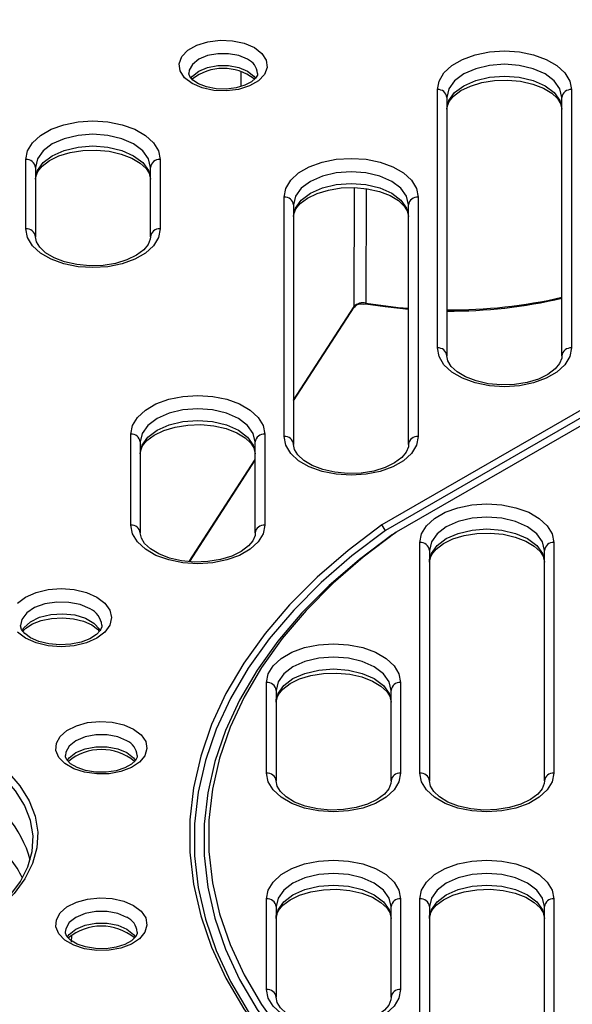
# Model space of a CAD drawing. Units: millimetres. Extents: x 54 to 12469, y 415 to 7968.
# Drawn here: x 9007 to 9040, y 4512 to 4570 of the extents above; entities that cross this region are included whole.
import ezdxf

# ---------------------------------------------------------------- set-up
doc = ezdxf.new("R2010")
doc.units = ezdxf.units.MM
doc.layers.add('TEXT', color=7, linetype='Continuous')

msp = doc.modelspace()

# ---------------------------------------------------------------- linework, layer by layer
at = {"layer": 'TEXT', "color": 85}
for p, q in [((9101.58, 4582.067), (9029.004, 4540.17)), ((9101.773, 4581.711), (9029.216, 4539.825)), ((9102.349, 4581.577), (9029.853, 4539.726)), ((9020.601, 4566.332), (9020.601, 4567.194)), ((9021.374, 4566.78), (9021.374, 4566.747)), ((9032.308, 4550.726), (9032.308, 4566.139)), ((9040.316, 4566.139), (9040.316, 4550.726)), ((9032.88, 4565.672), (9032.88, 4550.259)), ((9039.744, 4550.259), (9039.744, 4565.672)), ((9007.747, 4557.83), (9007.747, 4561.965)), ((9015.755, 4561.965), (9015.755, 4557.83)), ((9008.319, 4561.498), (9008.319, 4557.363)), ((9015.183, 4557.363), (9015.183, 4561.498)), ((9027.341, 4553.202), (9027.36, 4560.297)), ((9028.052, 4560.233), (9028.035, 4553.404)), ((9023.156, 4545.442), (9023.156, 4559.729)), ((9031.164, 4559.729), (9031.164, 4545.442)), ((9023.728, 4559.262), (9023.728, 4544.975)), ((9030.592, 4544.975), (9030.592, 4559.262)), ((9023.728, 4547.618), (9027.341, 4553.202)), ((9023.728, 4547.564), (9027.344, 4553.153)), ((9014.004, 4540.159), (9014.004, 4545.583)), ((9022.012, 4545.583), (9022.012, 4540.159)), ((9014.576, 4545.116), (9014.576, 4539.692)), ((9021.44, 4539.692), (9021.44, 4545.116)), ((9017.496, 4537.985), (9021.44, 4544.081)), ((9017.529, 4537.982), (9021.44, 4544.027)), ((9029.216, 4539.825), (9029.004, 4540.17)), ((9029.641, 4539.603), (9029.853, 4539.726)), ((9031.262, 4525.357), (9031.262, 4539.115)), ((9039.27, 4539.115), (9039.27, 4525.357)), ((9031.834, 4538.648), (9031.834, 4524.89)), ((9038.698, 4524.89), (9038.698, 4538.648)), ((9022.11, 4525.357), (9022.11, 4530.763)), ((9030.118, 4530.763), (9030.118, 4525.357)), ((9022.682, 4530.296), (9022.682, 4524.89)), ((9029.546, 4524.89), (9029.546, 4530.296)), ((9022.11, 4512.453), (9022.11, 4517.858)), ((9030.118, 4517.858), (9030.118, 4512.453)), ((9031.262, 4504.101), (9031.262, 4517.858)), ((9039.27, 4517.858), (9039.27, 4504.101)), ((9022.682, 4517.391), (9022.682, 4511.986)), ((9029.546, 4511.986), (9029.546, 4517.391)), ((9031.834, 4517.391), (9031.834, 4503.634)), ((9038.698, 4503.634), (9038.698, 4517.391)), ((9010.471, 4515.698), (9010.453, 4515.277))]:
    msp.add_line(p, q, dxfattribs=at)
at = {"layer": 'TEXT', "color": 85, "flags": 128}
for points in [[(9021.385, 4568.65), (9021.833, 4568.304), (9022.095, 4567.9), (9022.148, 4567.469), (9021.989, 4567.047), (9021.631, 4566.668), (9021.102, 4566.363), (9020.445, 4566.156), (9019.714, 4566.064), (9018.968, 4566.095), (9018.268, 4566.246), (9017.669, 4566.505), (9017.221, 4566.85), (9016.959, 4567.255), (9016.906, 4567.686), (9017.065, 4568.108), (9017.423, 4568.487), (9017.952, 4568.792), (9018.609, 4568.999), (9019.34, 4569.091), (9020.086, 4569.06), (9020.786, 4568.909), (9021.385, 4568.65)], [(9032.308, 4566.139), (9032.408, 4566.653), (9032.705, 4567.142), (9033.182, 4567.58), (9033.816, 4567.946), (9034.575, 4568.222), (9035.421, 4568.392), (9036.312, 4568.45), (9037.203, 4568.392), (9038.049, 4568.222), (9038.809, 4567.946), (9039.443, 4567.58), (9039.92, 4567.142), (9040.216, 4566.653), (9040.316, 4566.139)], [(9020.981, 4567.95), (9020.46, 4568.168), (9019.849, 4568.282), (9019.205, 4568.282), (9018.594, 4568.168), (9018.073, 4567.95), (9017.695, 4567.649), (9017.497, 4567.296), (9017.478, 4567.112)], [(9017.596, 4566.817), (9017.695, 4566.949), (9018.073, 4567.249), (9018.594, 4567.467), (9019.205, 4567.582), (9019.849, 4567.582), (9020.46, 4567.467), (9020.981, 4567.249), (9021.359, 4566.949), (9021.458, 4566.816)], [(9039.744, 4565.672), (9039.627, 4566.185), (9039.284, 4566.663), (9038.739, 4567.073), (9038.028, 4567.388), (9037.2, 4567.586), (9036.312, 4567.653), (9035.424, 4567.586), (9034.596, 4567.388), (9033.885, 4567.073), (9033.34, 4566.663), (9032.997, 4566.185), (9032.88, 4565.672)], [(9021.573, 4567.111), (9021.567, 4567.011), (9021.459, 4566.823), (9021.219, 4566.609), (9020.816, 4566.397), (9020.299, 4566.243), (9019.708, 4566.17), (9019.096, 4566.189), (9018.523, 4566.3), (9018.046, 4566.484), (9017.709, 4566.707), (9017.528, 4566.92), (9017.472, 4567.086), (9017.478, 4567.112)], [(9032.88, 4564.971), (9032.997, 4565.484), (9033.34, 4565.962), (9033.885, 4566.372), (9034.596, 4566.687), (9035.424, 4566.885), (9036.312, 4566.953), (9037.2, 4566.885), (9038.028, 4566.687), (9038.739, 4566.372), (9039.284, 4565.962), (9039.627, 4565.484), (9039.744, 4564.971)], [(9032.88, 4564.971), (9032.894, 4565.119), (9033.02, 4565.435), (9033.279, 4565.752), (9033.714, 4566.079), (9034.283, 4566.355), (9034.96, 4566.562), (9035.713, 4566.682), (9036.5, 4566.708), (9037.279, 4566.636), (9038.004, 4566.471), (9038.635, 4566.228), (9039.136, 4565.928), (9039.485, 4565.602), (9039.682, 4565.281), (9039.744, 4564.971)], [(9007.747, 4561.965), (9007.848, 4562.479), (9008.144, 4562.968), (9008.621, 4563.406), (9009.255, 4563.772), (9010.014, 4564.048), (9010.86, 4564.219), (9011.751, 4564.276), (9012.642, 4564.219), (9013.489, 4564.048), (9014.248, 4563.772), (9014.882, 4563.406), (9015.359, 4562.968), (9015.655, 4562.479), (9015.755, 4561.965)], [(9015.183, 4561.498), (9015.066, 4562.011), (9014.724, 4562.489), (9014.178, 4562.899), (9013.467, 4563.214), (9012.64, 4563.412), (9011.751, 4563.479), (9010.863, 4563.412), (9010.035, 4563.214), (9009.325, 4562.899), (9008.779, 4562.489), (9008.436, 4562.011), (9008.319, 4561.498)], [(9008.319, 4560.797), (9008.436, 4561.31), (9008.779, 4561.788), (9009.325, 4562.198), (9010.035, 4562.513), (9010.863, 4562.711), (9011.751, 4562.779), (9012.64, 4562.711), (9013.467, 4562.513), (9014.178, 4562.198), (9014.724, 4561.788), (9015.066, 4561.31), (9015.183, 4560.797)], [(9008.319, 4560.797), (9008.334, 4560.945), (9008.459, 4561.261), (9008.718, 4561.578), (9009.153, 4561.905), (9009.722, 4562.181), (9010.399, 4562.388), (9011.152, 4562.508), (9011.939, 4562.534), (9012.718, 4562.462), (9013.444, 4562.297), (9014.074, 4562.054), (9014.575, 4561.754), (9014.925, 4561.428), (9015.121, 4561.107), (9015.183, 4560.797)], [(9023.156, 4559.729), (9023.256, 4560.243), (9023.553, 4560.732), (9024.03, 4561.17), (9024.664, 4561.536), (9025.423, 4561.811), (9026.269, 4561.982), (9027.16, 4562.04), (9028.051, 4561.982), (9028.897, 4561.811), (9029.657, 4561.536), (9030.291, 4561.17), (9030.768, 4560.732), (9031.064, 4560.243), (9031.164, 4559.729)], [(9030.592, 4559.262), (9030.475, 4559.775), (9030.132, 4560.252), (9029.587, 4560.663), (9028.876, 4560.978), (9028.048, 4561.176), (9027.16, 4561.243), (9026.272, 4561.176), (9025.444, 4560.978), (9024.733, 4560.663), (9024.188, 4560.252), (9023.845, 4559.775), (9023.728, 4559.262)], [(9023.728, 4558.561), (9023.845, 4559.074), (9024.188, 4559.552), (9024.733, 4559.962), (9025.444, 4560.277), (9026.272, 4560.475), (9027.16, 4560.542), (9028.048, 4560.475), (9028.876, 4560.277), (9029.587, 4559.962), (9030.132, 4559.552), (9030.475, 4559.074), (9030.592, 4558.561)], [(9023.728, 4558.561), (9023.742, 4558.709), (9023.868, 4559.025), (9024.127, 4559.342), (9024.562, 4559.669), (9025.131, 4559.945), (9025.808, 4560.151), (9026.561, 4560.272), (9027.348, 4560.298), (9028.127, 4560.226), (9028.852, 4560.061), (9029.483, 4559.818), (9029.984, 4559.518), (9030.333, 4559.192), (9030.53, 4558.871), (9030.592, 4558.561)], [(9015.755, 4557.83), (9015.655, 4557.315), (9015.359, 4556.827), (9014.882, 4556.389), (9014.248, 4556.023), (9013.489, 4555.747), (9012.642, 4555.576), (9011.751, 4555.518), (9010.86, 4555.576), (9010.014, 4555.747), (9009.255, 4556.023), (9008.621, 4556.389), (9008.144, 4556.827), (9007.848, 4557.315), (9007.747, 4557.83)], [(9015.183, 4557.363), (9015.169, 4557.215), (9015.043, 4556.899), (9014.785, 4556.582), (9014.35, 4556.255), (9013.781, 4555.979), (9013.103, 4555.772), (9012.351, 4555.652), (9011.563, 4555.626), (9010.784, 4555.698), (9010.059, 4555.863), (9009.429, 4556.106), (9008.928, 4556.406), (9008.578, 4556.732), (9008.382, 4557.053), (9008.319, 4557.363)], [(9027.344, 4553.153), (9027.342, 4553.151), (9027.341, 4553.166), (9027.341, 4553.188), (9027.341, 4553.202)], [(9028.035, 4553.404), (9028.034, 4553.39), (9028.021, 4553.363), (9027.99, 4553.339), (9027.9, 4553.321), (9027.761, 4553.333)], [(9030.592, 4553.026), (9029.198, 4553.171), (9028.015, 4553.346)], [(9028.035, 4553.404), (9029.964, 4553.148), (9030.592, 4553.092)], [(9040.316, 4550.726), (9040.216, 4550.211), (9039.92, 4549.723), (9039.443, 4549.284), (9038.809, 4548.918), (9038.049, 4548.643), (9037.203, 4548.472), (9036.312, 4548.414), (9035.421, 4548.472), (9034.575, 4548.643), (9033.816, 4548.918), (9033.182, 4549.284), (9032.705, 4549.723), (9032.408, 4550.211), (9032.308, 4550.726)], [(9039.744, 4550.259), (9039.73, 4550.111), (9039.604, 4549.795), (9039.345, 4549.478), (9038.911, 4549.151), (9038.341, 4548.874), (9037.664, 4548.668), (9036.912, 4548.548), (9036.124, 4548.522), (9035.345, 4548.594), (9034.62, 4548.759), (9033.989, 4549.002), (9033.488, 4549.302), (9033.139, 4549.628), (9032.943, 4549.949), (9032.88, 4550.259)], [(9014.004, 4545.583), (9014.104, 4546.098), (9014.401, 4546.586), (9014.878, 4547.024), (9015.512, 4547.39), (9016.271, 4547.666), (9017.117, 4547.837), (9018.008, 4547.895), (9018.899, 4547.837), (9019.745, 4547.666), (9020.505, 4547.39), (9021.139, 4547.024), (9021.616, 4546.586), (9021.912, 4546.098), (9022.012, 4545.583)], [(9021.44, 4545.116), (9021.323, 4545.629), (9020.98, 4546.107), (9020.435, 4546.517), (9019.724, 4546.832), (9018.896, 4547.03), (9018.008, 4547.097), (9017.12, 4547.03), (9016.292, 4546.832), (9015.581, 4546.517), (9015.036, 4546.107), (9014.693, 4545.629), (9014.576, 4545.116)], [(9014.576, 4544.416), (9014.693, 4544.928), (9015.036, 4545.406), (9015.581, 4545.816), (9016.292, 4546.131), (9017.12, 4546.329), (9018.008, 4546.397), (9018.896, 4546.329), (9019.724, 4546.131), (9020.435, 4545.816), (9020.98, 4545.406), (9021.323, 4544.928), (9021.44, 4544.416)], [(9014.576, 4544.416), (9014.59, 4544.563), (9014.716, 4544.879), (9014.975, 4545.196), (9015.41, 4545.523), (9015.979, 4545.8), (9016.656, 4546.006), (9017.409, 4546.127), (9018.196, 4546.152), (9018.975, 4546.08), (9019.7, 4545.916), (9020.331, 4545.672), (9020.832, 4545.372), (9021.181, 4545.046), (9021.378, 4544.725), (9021.44, 4544.416)], [(9031.164, 4545.442), (9031.064, 4544.928), (9030.768, 4544.439), (9030.291, 4544.001), (9029.657, 4543.635), (9028.897, 4543.36), (9028.051, 4543.189), (9027.16, 4543.131), (9026.269, 4543.189), (9025.423, 4543.36), (9024.664, 4543.635), (9024.03, 4544.001), (9023.553, 4544.439), (9023.256, 4544.928), (9023.156, 4545.442)], [(9030.592, 4544.975), (9030.578, 4544.827), (9030.452, 4544.511), (9030.193, 4544.195), (9029.759, 4543.868), (9029.189, 4543.591), (9028.512, 4543.385), (9027.76, 4543.264), (9026.972, 4543.239), (9026.193, 4543.311), (9025.468, 4543.475), (9024.837, 4543.719), (9024.336, 4544.018), (9023.987, 4544.345), (9023.791, 4544.666), (9023.728, 4544.975)], [(9031.262, 4539.115), (9031.362, 4539.629), (9031.658, 4540.118), (9032.135, 4540.556), (9032.769, 4540.922), (9033.528, 4541.197), (9034.375, 4541.368), (9035.266, 4541.426), (9036.157, 4541.368), (9037.003, 4541.197), (9037.762, 4540.922), (9038.396, 4540.556), (9038.873, 4540.118), (9039.169, 4539.629), (9039.27, 4539.115)], [(9022.012, 4540.159), (9021.912, 4539.645), (9021.616, 4539.156), (9021.139, 4538.718), (9020.505, 4538.352), (9019.745, 4538.076), (9018.899, 4537.905), (9018.008, 4537.847), (9017.117, 4537.905), (9016.271, 4538.076), (9015.512, 4538.352), (9014.878, 4538.718), (9014.401, 4539.156), (9014.104, 4539.645), (9014.004, 4540.159)], [(9029.004, 4540.17), (9026.986, 4538.65), (9025.144, 4537.058), (9023.487, 4535.4), (9022.021, 4533.683), (9020.752, 4531.914), (9019.687, 4530.101), (9018.829, 4528.251), (9018.182, 4526.374), (9017.749, 4524.476), (9017.532, 4522.565), (9017.532, 4520.651), (9017.749, 4518.74), (9018.182, 4516.842), (9018.829, 4514.964), (9019.687, 4513.115), (9020.752, 4511.302), (9022.021, 4509.533), (9023.487, 4507.816), (9025.144, 4506.158), (9026.986, 4504.565), (9029.004, 4503.046)], [(9038.698, 4538.648), (9038.581, 4539.16), (9038.238, 4539.638), (9037.692, 4540.049), (9036.982, 4540.363), (9036.154, 4540.561), (9035.266, 4540.629), (9034.377, 4540.561), (9033.55, 4540.363), (9032.839, 4540.049), (9032.293, 4539.638), (9031.95, 4539.16), (9031.834, 4538.648)], [(9021.44, 4539.692), (9021.426, 4539.544), (9021.3, 4539.228), (9021.041, 4538.911), (9020.607, 4538.584), (9020.037, 4538.308), (9019.36, 4538.102), (9018.608, 4537.981), (9017.82, 4537.955), (9017.041, 4538.027), (9016.316, 4538.192), (9015.685, 4538.435), (9015.184, 4538.735), (9014.835, 4539.061), (9014.639, 4539.382), (9014.576, 4539.692)], [(9029.216, 4539.825), (9027.211, 4538.315), (9025.381, 4536.732), (9023.734, 4535.084), (9022.277, 4533.376), (9021.017, 4531.618), (9019.958, 4529.816), (9019.106, 4527.978), (9018.464, 4526.111), (9018.034, 4524.225), (9017.818, 4522.326), (9017.818, 4520.423), (9018.034, 4518.524), (9018.464, 4516.637), (9019.106, 4514.771), (9019.958, 4512.933), (9021.017, 4511.131), (9022.277, 4509.372), (9023.734, 4507.665), (9025.381, 4506.017), (9027.211, 4504.434), (9029.216, 4502.924)], [(9029.641, 4539.603), (9027.661, 4538.111), (9025.855, 4536.547), (9024.229, 4534.918), (9022.791, 4533.231), (9021.547, 4531.494), (9020.502, 4529.714), (9019.661, 4527.898), (9019.027, 4526.054), (9018.603, 4524.19), (9018.39, 4522.314), (9018.39, 4520.434), (9018.603, 4518.559), (9019.027, 4516.695), (9019.661, 4514.851), (9020.502, 4513.035), (9021.547, 4511.255), (9022.791, 4509.518), (9024.229, 4507.831), (9025.855, 4506.202), (9027.661, 4504.638), (9029.641, 4503.146)], [(9029.853, 4539.726), (9027.886, 4538.242), (9026.092, 4536.687), (9024.477, 4535.068), (9023.048, 4533.392), (9021.812, 4531.665), (9020.774, 4529.896), (9019.939, 4528.091), (9019.309, 4526.259), (9018.887, 4524.406), (9018.676, 4522.542), (9018.676, 4520.674), (9018.887, 4518.81), (9019.309, 4516.957), (9019.939, 4515.125), (9020.774, 4513.32), (9021.812, 4511.55), (9023.048, 4509.824), (9024.477, 4508.147), (9026.092, 4506.528), (9027.886, 4504.974), (9029.853, 4503.49)], [(9031.834, 4537.947), (9031.95, 4538.46), (9032.293, 4538.938), (9032.839, 4539.348), (9033.55, 4539.663), (9034.377, 4539.861), (9035.266, 4539.928), (9036.154, 4539.861), (9036.982, 4539.663), (9037.692, 4539.348), (9038.238, 4538.938), (9038.581, 4538.46), (9038.698, 4537.947)], [(9031.834, 4537.947), (9031.848, 4538.095), (9031.974, 4538.411), (9032.232, 4538.727), (9032.667, 4539.055), (9033.236, 4539.331), (9033.913, 4539.537), (9034.666, 4539.658), (9035.454, 4539.684), (9036.233, 4539.612), (9036.958, 4539.447), (9037.588, 4539.204), (9038.089, 4538.904), (9038.439, 4538.577), (9038.635, 4538.256), (9038.698, 4537.947)], [(9007.256, 4535.503), (9007.734, 4535.862), (9008.356, 4536.138), (9009.08, 4536.311), (9009.857, 4536.37), (9010.634, 4536.311), (9011.359, 4536.138), (9011.981, 4535.862)], [(9011.981, 4535.862), (9012.458, 4535.503), (9012.758, 4535.085), (9012.86, 4534.636), (9012.758, 4534.188), (9012.458, 4533.769), (9011.981, 4533.41), (9011.359, 4533.135), (9010.634, 4532.962), (9009.857, 4532.903), (9009.08, 4532.962), (9008.356, 4533.135), (9007.734, 4533.41), (9007.256, 4533.769)], [(9011.576, 4535.162), (9010.993, 4535.41), (9010.309, 4535.548), (9009.585, 4535.564), (9008.885, 4535.455), (9008.271, 4535.233), (9007.799, 4534.916), (9007.509, 4534.532), (9007.426, 4534.166)], [(9007.517, 4533.848), (9007.629, 4534.03), (9008.014, 4534.384), (9008.564, 4534.657), (9009.228, 4534.824), (9009.948, 4534.871), (9010.66, 4534.793), (9011.301, 4534.598), (9011.813, 4534.302), (9012.152, 4533.932), (9012.193, 4533.857)], [(9007.575, 4533.822), (9007.754, 4534.016), (9008.147, 4534.268), (9008.667, 4534.468), (9009.279, 4534.594), (9009.94, 4534.629), (9010.596, 4534.57), (9011.195, 4534.422), (9011.686, 4534.204), (9012.032, 4533.951), (9012.139, 4533.815)], [(9012.276, 4534.178), (9012.28, 4534.086), (9012.184, 4533.864), (9011.96, 4533.622), (9011.567, 4533.37), (9011.047, 4533.17), (9010.435, 4533.044), (9009.775, 4533.008), (9009.118, 4533.068), (9008.519, 4533.216), (9008.029, 4533.434), (9007.682, 4533.686), (9007.49, 4533.932), (9007.427, 4534.14), (9007.433, 4534.169)], [(9022.11, 4530.763), (9022.21, 4531.277), (9022.506, 4531.766), (9022.983, 4532.204), (9023.617, 4532.57), (9024.376, 4532.846), (9025.223, 4533.017), (9026.114, 4533.075), (9027.005, 4533.017), (9027.851, 4532.846), (9028.61, 4532.57), (9029.244, 4532.204), (9029.721, 4531.766), (9030.017, 4531.277), (9030.118, 4530.763)], [(9029.546, 4530.296), (9029.429, 4530.809), (9029.086, 4531.287), (9028.54, 4531.697), (9027.83, 4532.012), (9027.002, 4532.21), (9026.114, 4532.277), (9025.225, 4532.21), (9024.398, 4532.012), (9023.687, 4531.697), (9023.141, 4531.287), (9022.798, 4530.809), (9022.682, 4530.296)], [(9022.682, 4529.595), (9022.798, 4530.108), (9023.141, 4530.586), (9023.687, 4530.996), (9024.398, 4531.311), (9025.225, 4531.509), (9026.114, 4531.577), (9027.002, 4531.509), (9027.83, 4531.311), (9028.54, 4530.996), (9029.086, 4530.586), (9029.429, 4530.108), (9029.546, 4529.595)], [(9022.682, 4529.595), (9022.696, 4529.743), (9022.822, 4530.059), (9023.08, 4530.376), (9023.515, 4530.703), (9024.084, 4530.98), (9024.761, 4531.186), (9025.514, 4531.306), (9026.302, 4531.332), (9027.081, 4531.26), (9027.806, 4531.095), (9028.436, 4530.852), (9028.937, 4530.552), (9029.287, 4530.226), (9029.483, 4529.905), (9029.546, 4529.595)], [(9014.18, 4527.986), (9014.628, 4527.645), (9014.9, 4527.247), (9014.976, 4526.82), (9014.85, 4526.398), (9014.531, 4526.011), (9014.044, 4525.689), (9013.423, 4525.454), (9012.716, 4525.324), (9011.974, 4525.309), (9011.253, 4525.411), (9010.607, 4525.621), (9010.082, 4525.924), (9009.718, 4526.297), (9009.543, 4526.713), (9009.568, 4527.141), (9009.792, 4527.55), (9010.199, 4527.908), (9010.759, 4528.189), (9011.429, 4528.373), (9012.16, 4528.446), (9012.898, 4528.402), (9013.588, 4528.245), (9014.18, 4527.986)], [(9013.775, 4527.286), (9013.23, 4527.514), (9012.59, 4527.635), (9011.916, 4527.635), (9011.276, 4527.514), (9010.731, 4527.286), (9010.335, 4526.971), (9010.127, 4526.601), (9010.111, 4526.407)], [(9004.641, 4526.939), (9005.726, 4526.229), (9006.648, 4525.446), (9007.392, 4524.602), (9007.948, 4523.711), (9008.306, 4522.787), (9008.46, 4521.845), (9008.408, 4520.898), (9008.152, 4519.963), (9007.694, 4519.054), (9007.043, 4518.185), (9006.595, 4517.719)], [(9010.213, 4526.103), (9010.335, 4526.271), (9010.731, 4526.585), (9011.276, 4526.814), (9011.916, 4526.934), (9012.59, 4526.934), (9013.23, 4526.814), (9013.775, 4526.585), (9014.171, 4526.271), (9014.288, 4526.112)], [(9014.395, 4526.41), (9014.392, 4526.31), (9014.288, 4526.115), (9014.052, 4525.893), (9013.652, 4525.67), (9013.134, 4525.503), (9012.537, 4525.416), (9011.91, 4525.42), (9011.312, 4525.518), (9010.8, 4525.694), (9010.419, 4525.919), (9010.194, 4526.148), (9010.108, 4526.337), (9010.111, 4526.407)], [(9004.811, 4516.392), (9004.989, 4516.506), (9005.972, 4517.238), (9006.788, 4518.035), (9007.425, 4518.885), (9007.873, 4519.774), (9008.124, 4520.689), (9008.174, 4521.614), (9008.023, 4522.536), (9007.673, 4523.44), (9007.13, 4524.311), (9006.402, 4525.136), (9006.267, 4525.264)], [(9030.118, 4525.357), (9030.017, 4524.843), (9029.721, 4524.355), (9029.244, 4523.916), (9028.61, 4523.55), (9027.851, 4523.275), (9027.005, 4523.104), (9026.114, 4523.046), (9025.223, 4523.104), (9024.376, 4523.275), (9023.617, 4523.55), (9022.983, 4523.916), (9022.506, 4524.355), (9022.21, 4524.843), (9022.11, 4525.357)], [(9029.546, 4524.89), (9029.531, 4524.743), (9029.406, 4524.427), (9029.147, 4524.11), (9028.712, 4523.783), (9028.143, 4523.506), (9027.466, 4523.3), (9026.713, 4523.179), (9025.925, 4523.154), (9025.146, 4523.226), (9024.421, 4523.39), (9023.791, 4523.634), (9023.29, 4523.934), (9022.94, 4524.26), (9022.744, 4524.581), (9022.682, 4524.89)], [(9039.27, 4525.357), (9039.169, 4524.843), (9038.873, 4524.355), (9038.396, 4523.916), (9037.762, 4523.55), (9037.003, 4523.275), (9036.157, 4523.104), (9035.266, 4523.046), (9034.375, 4523.104), (9033.528, 4523.275), (9032.769, 4523.55), (9032.135, 4523.916), (9031.658, 4524.355), (9031.362, 4524.843), (9031.262, 4525.357)], [(9038.698, 4524.89), (9038.683, 4524.743), (9038.558, 4524.427), (9038.299, 4524.11), (9037.864, 4523.783), (9037.295, 4523.506), (9036.618, 4523.3), (9035.865, 4523.179), (9035.077, 4523.154), (9034.298, 4523.226), (9033.573, 4523.39), (9032.943, 4523.634), (9032.442, 4523.934), (9032.092, 4524.26), (9031.896, 4524.581), (9031.834, 4524.89)], [(9022.11, 4517.858), (9022.21, 4518.373), (9022.506, 4518.861), (9022.983, 4519.3), (9023.617, 4519.666), (9024.376, 4519.941), (9025.223, 4520.112), (9026.114, 4520.17), (9027.005, 4520.112), (9027.851, 4519.941), (9028.61, 4519.666), (9029.244, 4519.3), (9029.721, 4518.861), (9030.017, 4518.373), (9030.118, 4517.858)], [(9031.262, 4517.858), (9031.362, 4518.373), (9031.658, 4518.861), (9032.135, 4519.3), (9032.769, 4519.666), (9033.528, 4519.941), (9034.375, 4520.112), (9035.266, 4520.17), (9036.157, 4520.112), (9037.003, 4519.941), (9037.762, 4519.666), (9038.396, 4519.3), (9038.873, 4518.861), (9039.169, 4518.373), (9039.27, 4517.858)], [(9029.546, 4517.391), (9029.429, 4517.904), (9029.086, 4518.382), (9028.54, 4518.792), (9027.83, 4519.107), (9027.002, 4519.305), (9026.114, 4519.373), (9025.225, 4519.305), (9024.398, 4519.107), (9023.687, 4518.792), (9023.141, 4518.382), (9022.798, 4517.904), (9022.682, 4517.391)], [(9038.698, 4517.391), (9038.581, 4517.904), (9038.238, 4518.382), (9037.692, 4518.792), (9036.982, 4519.107), (9036.154, 4519.305), (9035.266, 4519.373), (9034.377, 4519.305), (9033.55, 4519.107), (9032.839, 4518.792), (9032.293, 4518.382), (9031.95, 4517.904), (9031.834, 4517.391)], [(9022.682, 4516.691), (9022.798, 4517.203), (9023.141, 4517.681), (9023.687, 4518.092), (9024.398, 4518.407), (9025.225, 4518.604), (9026.114, 4518.672), (9027.002, 4518.604), (9027.83, 4518.407), (9028.54, 4518.092), (9029.086, 4517.681), (9029.429, 4517.203), (9029.546, 4516.691)], [(9022.682, 4516.691), (9022.696, 4516.838), (9022.822, 4517.155), (9023.08, 4517.471), (9023.515, 4517.798), (9024.084, 4518.075), (9024.761, 4518.281), (9025.514, 4518.402), (9026.302, 4518.427), (9027.081, 4518.355), (9027.806, 4518.191), (9028.436, 4517.947), (9028.937, 4517.648), (9029.287, 4517.321), (9029.483, 4517), (9029.546, 4516.691)], [(9031.834, 4516.691), (9031.95, 4517.203), (9032.293, 4517.681), (9032.839, 4518.092), (9033.55, 4518.407), (9034.377, 4518.604), (9035.266, 4518.672), (9036.154, 4518.604), (9036.982, 4518.407), (9037.692, 4518.092), (9038.238, 4517.681), (9038.581, 4517.203), (9038.698, 4516.691)], [(9031.834, 4516.691), (9031.848, 4516.838), (9031.974, 4517.155), (9032.232, 4517.471), (9032.667, 4517.798), (9033.236, 4518.075), (9033.913, 4518.281), (9034.666, 4518.402), (9035.454, 4518.427), (9036.233, 4518.355), (9036.958, 4518.191), (9037.588, 4517.947), (9038.089, 4517.648), (9038.439, 4517.321), (9038.635, 4517), (9038.698, 4516.691)], [(9014.18, 4517.454), (9014.628, 4517.113), (9014.9, 4516.714), (9014.976, 4516.288), (9014.85, 4515.866), (9014.531, 4515.479), (9014.044, 4515.156), (9013.423, 4514.921), (9012.716, 4514.792), (9011.974, 4514.777), (9011.253, 4514.878), (9010.607, 4515.088), (9010.082, 4515.391), (9009.718, 4515.765), (9009.543, 4516.181), (9009.568, 4516.609), (9009.792, 4517.017), (9010.199, 4517.375), (9010.759, 4517.657), (9011.429, 4517.841), (9012.16, 4517.914), (9012.898, 4517.87), (9013.588, 4517.713), (9014.18, 4517.454)], [(9013.775, 4516.753), (9013.23, 4516.982), (9012.59, 4517.102), (9011.916, 4517.102), (9011.276, 4516.982), (9010.731, 4516.753), (9010.335, 4516.439), (9010.127, 4516.069), (9010.1, 4515.873)], [(9010.213, 4515.571), (9010.335, 4515.738), (9010.731, 4516.053), (9011.276, 4516.281), (9011.916, 4516.401), (9012.59, 4516.401), (9013.23, 4516.281), (9013.775, 4516.053), (9014.171, 4515.738), (9014.288, 4515.58)], [(9014.395, 4515.877), (9014.392, 4515.777), (9014.288, 4515.582), (9014.052, 4515.36), (9013.652, 4515.138), (9013.134, 4514.971), (9012.537, 4514.883), (9011.91, 4514.888), (9011.312, 4514.985), (9010.8, 4515.162), (9010.419, 4515.387), (9010.194, 4515.615), (9010.108, 4515.805), (9010.111, 4515.874)], [(9030.118, 4512.453), (9030.017, 4511.938), (9029.721, 4511.45), (9029.244, 4511.012), (9028.61, 4510.646), (9027.851, 4510.37), (9027.005, 4510.199), (9026.114, 4510.141), (9025.223, 4510.199), (9024.376, 4510.37), (9023.617, 4510.646), (9022.983, 4511.012), (9022.506, 4511.45), (9022.21, 4511.938), (9022.11, 4512.453)], [(9029.546, 4511.986), (9029.531, 4511.838), (9029.406, 4511.522), (9029.147, 4511.205), (9028.712, 4510.878), (9028.143, 4510.602), (9027.466, 4510.395), (9026.713, 4510.275), (9025.925, 4510.249), (9025.146, 4510.321), (9024.421, 4510.486), (9023.791, 4510.729), (9023.29, 4511.029), (9022.94, 4511.355), (9022.744, 4511.676), (9022.682, 4511.986)]]:
    msp.add_lwpolyline(points, dxfattribs=at)
at = {"layer": 'TEXT', "color": 85}
for centre, radius, start, end in [((9020.576, 4567.035), 1, 4.3668, 66.1008), ((9019.532, 4564.383), 3.023, 52.46426, 128.16984), ((9032.356, 4565.614), 0.528, 6.35134, 95.18258), ((9040.268, 4565.614), 0.528, 84.81742, 173.64866), ((9007.795, 4561.44), 0.528, 6.35134, 95.18258), ((9015.708, 4561.44), 0.528, 84.81742, 173.64866), ((9023.204, 4559.203), 0.528, 6.35134, 95.18258), ((9031.116, 4559.203), 0.528, 84.81742, 173.64866), ((9007.795, 4557.304), 0.528, 6.35134, 95.18258), ((9015.708, 4557.304), 0.528, 84.81742, 173.64866), ((9033.107, 4582.678), 29.681, 269.5617, 282.9209), ((9033.071, 4582.444), 29.515, 269.6302, 283.06805), ((9027.862, 4552.706), 0.719, 76.01818, 136.39858), ((9027.681, 4552.951), 0.39, 78.21765, 149.2872), ((9032.356, 4550.2), 0.528, 6.35134, 95.18258), ((9040.268, 4550.2), 0.528, 84.81742, 173.64866), ((9014.052, 4545.058), 0.528, 6.35134, 95.18258), ((9021.964, 4545.058), 0.528, 84.81742, 173.64866), ((9023.204, 4544.917), 0.528, 6.35134, 95.18258), ((9031.116, 4544.917), 0.528, 84.81742, 173.64866), ((9014.052, 4539.634), 0.528, 6.35134, 95.18258), ((9021.964, 4539.634), 0.528, 84.81742, 173.64866), ((9031.309, 4538.589), 0.528, 6.35134, 95.18258), ((9039.222, 4538.589), 0.528, 84.81742, 173.64866), ((9011.084, 4534.07), 1.197, 5.15784, 65.71077), ((9022.157, 4530.238), 0.528, 6.35134, 95.18258), ((9030.07, 4530.238), 0.528, 84.81742, 173.64866), ((9013.35, 4526.328), 1.048, 4.48128, 66.06642), ((9012.251, 4523.656), 3.107, 50.56163, 129.33257), ((9022.157, 4524.832), 0.528, 6.35134, 95.18258), ((9030.07, 4524.832), 0.528, 84.81742, 173.64866), ((9031.309, 4524.832), 0.528, 6.35134, 95.18258), ((9039.222, 4524.832), 0.528, 84.81742, 173.64866), ((9001.457, 4518.373), 6.794, 15.37396, 64.54426), ((9001.751, 4516.199), 6.486, 26.5616, 50.31402), ((9022.157, 4517.333), 0.528, 6.35134, 95.18258), ((9030.07, 4517.333), 0.528, 84.81742, 173.64866), ((9031.309, 4517.333), 0.528, 6.35134, 95.18258), ((9039.222, 4517.333), 0.528, 84.81742, 173.64866), ((9013.35, 4515.796), 1.048, 4.48128, 66.06642), ((9012.251, 4513.123), 3.107, 50.56163, 129.33257), ((9022.157, 4511.927), 0.528, 6.35134, 95.18258), ((9030.07, 4511.927), 0.528, 84.81742, 173.64866)]:
    msp.add_arc(centre, radius, start, end, dxfattribs=at)

doc.saveas('drawing.dxf')
